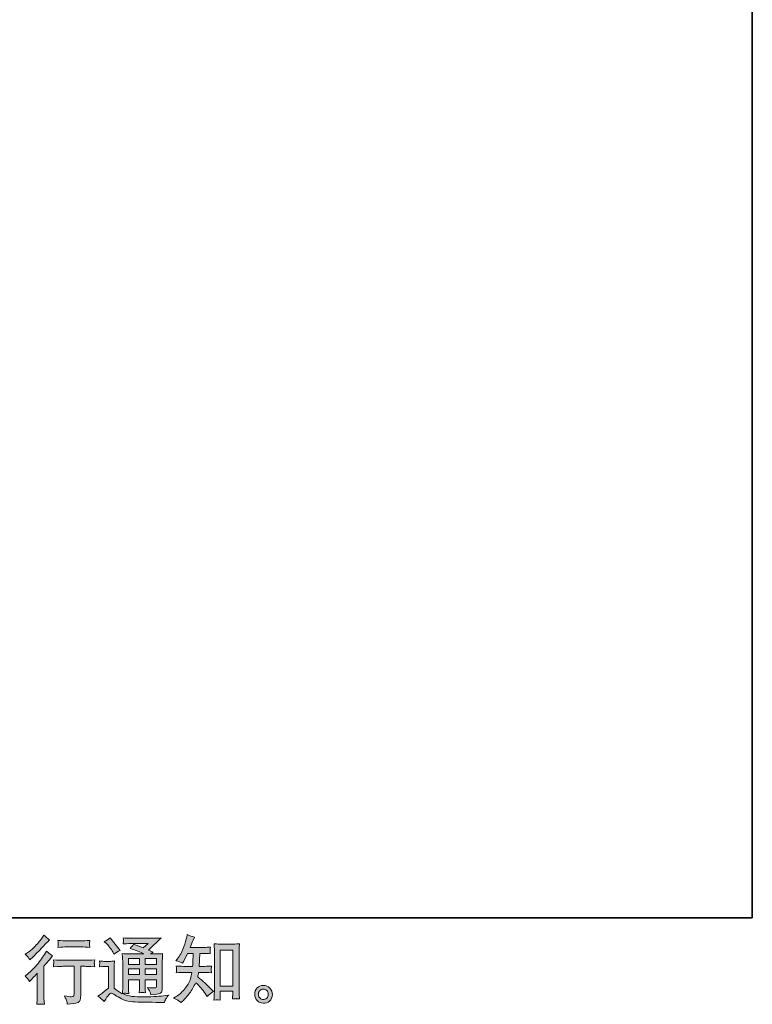
# Model space of a CAD drawing. Units: inches. Extents: x 6.9 to 89.9, y 222 to 281.2.
# Drawn here: x 69 to 89.9, y 222 to 250 of the extents above; entities that cross this region are included whole.
import ezdxf

# ---------------------------------------------------------------- set-up
doc = ezdxf.new("R2010")
doc.units = ezdxf.units.IN
doc.header["$MEASUREMENT"] = 0
doc.layers.add('图层 1', color=7, linetype='Continuous')

msp = doc.modelspace()

# ---------------------------------------------------------------- hatches: boundary and pattern name
at = {"layer": '图层 1'}
h = msp.add_hatch(color=256, dxfattribs=at)
h.dxf.hatch_style = 2
edge = h.paths.add_edge_path()
edge.add_spline(control_points=[(69.325, 222.649), (69.325, 222.649), (69.352, 222.678), (69.352, 222.678), (69.352, 222.678), (69.455, 222.786), (69.455, 222.786), (69.474, 222.806), (69.504, 222.839), (69.544, 222.883), (69.544, 222.883), (69.544, 222.3), (69.544, 222.3), (69.544, 222.265), (69.543, 222.225), (69.54, 222.18), (69.537, 222.134), (69.534, 222.074), (69.529, 221.998), (69.587, 222.006), (69.66, 222.006), (69.745, 221.998), (69.745, 221.998), (69.733, 222.165), (69.733, 222.165), (69.73, 222.198), (69.729, 222.243), (69.729, 222.3), (69.729, 222.3), (69.729, 223.087), (69.729, 223.087), (69.729, 223.087), (69.793, 223.162), (69.793, 223.162), (69.793, 223.162), (69.877, 223.259), (69.877, 223.259), (69.877, 223.259), (69.977, 223.375), (69.977, 223.375), (69.908, 223.428), (69.851, 223.475), (69.807, 223.515), (69.807, 223.515), (69.776, 223.461), (69.776, 223.461), (69.711, 223.353), (69.629, 223.239), (69.527, 223.12), (69.427, 223.002), (69.327, 222.905), (69.228, 222.829), (69.228, 222.829), (69.193, 222.802), (69.193, 222.802), (69.245, 222.763), (69.289, 222.713), (69.325, 222.649)], knot_values=[0, 0, 0, 0, 0.352778, 0.352778, 0.352778, 0.705556, 0.705556, 0.705556, 1.058333, 1.058333, 1.058333, 1.411111, 1.411111, 1.411111, 1.763889, 1.763889, 1.763889, 2.116667, 2.116667, 2.116667, 2.469444, 2.469444, 2.469444, 2.822222, 2.822222, 2.822222, 3.175, 3.175, 3.175, 3.527778, 3.527778, 3.527778, 3.880556, 3.880556, 3.880556, 4.233333, 4.233333, 4.233333, 4.586111, 4.586111, 4.586111, 4.938889, 4.938889, 4.938889, 5.291667, 5.291667, 5.291667, 5.644444, 5.644444, 5.644444, 5.997222, 5.997222, 5.997222, 6.35, 6.35, 6.35, 6.702778, 6.702778, 6.702778, 6.702778], degree=3, periodic=0)
edge.add_line((69.325, 222.649), (69.325, 222.649))
edge = h.paths.add_edge_path()
edge.add_spline(control_points=[(69.285, 223.337), (69.298, 223.321), (69.314, 223.297), (69.332, 223.267), (69.332, 223.267), (69.356, 223.29), (69.356, 223.29), (69.457, 223.382), (69.556, 223.48), (69.652, 223.583), (69.749, 223.685), (69.808, 223.748), (69.832, 223.772), (69.832, 223.772), (69.894, 223.831), (69.894, 223.831), (69.835, 223.876), (69.78, 223.922), (69.729, 223.972), (69.729, 223.972), (69.691, 223.912), (69.691, 223.912), (69.64, 223.831), (69.571, 223.745), (69.483, 223.654), (69.394, 223.563), (69.315, 223.496), (69.245, 223.453), (69.245, 223.453), (69.197, 223.424), (69.197, 223.424), (69.243, 223.383), (69.272, 223.354), (69.285, 223.337)], knot_values=[0, 0, 0, 0, 0.352778, 0.352778, 0.352778, 0.705556, 0.705556, 0.705556, 1.058333, 1.058333, 1.058333, 1.411111, 1.411111, 1.411111, 1.763889, 1.763889, 1.763889, 2.116667, 2.116667, 2.116667, 2.469444, 2.469444, 2.469444, 2.822222, 2.822222, 2.822222, 3.175, 3.175, 3.175, 3.527778, 3.527778, 3.527778, 3.880556, 3.880556, 3.880556, 3.880556], degree=3, periodic=0)
edge.add_line((69.285, 223.337), (69.285, 223.337))
edge = h.paths.add_edge_path()
edge.add_spline(control_points=[(70.003, 223.266), (70.003, 223.266), (70.011, 223.198), (70.011, 223.198), (70.011, 223.194), (70.01, 223.184), (70.01, 223.167), (70.009, 223.151), (70.008, 223.136), (70.008, 223.122), (70.007, 223.109), (70.006, 223.089), (70.003, 223.064), (70.172, 223.075), (70.26, 223.08), (70.267, 223.08), (70.267, 223.08), (70.594, 223.08), (70.594, 223.08), (70.594, 223.08), (70.594, 222.353), (70.594, 222.353), (70.594, 222.298), (70.589, 222.261), (70.58, 222.243), (70.571, 222.224), (70.548, 222.214), (70.511, 222.214), (70.474, 222.213), (70.409, 222.221), (70.315, 222.237), (70.355, 222.161), (70.378, 222.11), (70.383, 222.083), (70.389, 222.057), (70.393, 222.029), (70.396, 222.001), (70.549, 222.018), (70.645, 222.032), (70.683, 222.042), (70.721, 222.052), (70.747, 222.072), (70.759, 222.1), (70.772, 222.128), (70.779, 222.179), (70.779, 222.252), (70.779, 222.252), (70.779, 223.08), (70.779, 223.08), (70.779, 223.08), (70.894, 223.08), (70.894, 223.08), (70.918, 223.08), (71.012, 223.075), (71.178, 223.064), (71.172, 223.122), (71.169, 223.156), (71.168, 223.165), (71.167, 223.173), (71.168, 223.186), (71.169, 223.201), (71.171, 223.216), (71.173, 223.238), (71.178, 223.266), (71.062, 223.256), (70.967, 223.251), (70.892, 223.251), (70.892, 223.251), (70.267, 223.251), (70.267, 223.251), (70.209, 223.251), (70.121, 223.256), (70.003, 223.266)], knot_values=[0, 0, 0, 0, 0.352778, 0.352778, 0.352778, 0.705556, 0.705556, 0.705556, 1.058333, 1.058333, 1.058333, 1.411111, 1.411111, 1.411111, 1.763889, 1.763889, 1.763889, 2.116667, 2.116667, 2.116667, 2.469444, 2.469444, 2.469444, 2.822222, 2.822222, 2.822222, 3.175, 3.175, 3.175, 3.527778, 3.527778, 3.527778, 3.880556, 3.880556, 3.880556, 4.233333, 4.233333, 4.233333, 4.586111, 4.586111, 4.586111, 4.938889, 4.938889, 4.938889, 5.291667, 5.291667, 5.291667, 5.644444, 5.644444, 5.644444, 5.997222, 5.997222, 5.997222, 6.35, 6.35, 6.35, 6.702778, 6.702778, 6.702778, 7.055556, 7.055556, 7.055556, 7.408333, 7.408333, 7.408333, 7.761111, 7.761111, 7.761111, 8.113889, 8.113889, 8.113889, 8.466667, 8.466667, 8.466667, 8.466667], degree=3, periodic=0)
edge.add_line((70.003, 223.266), (70.003, 223.266))
edge = h.paths.add_edge_path()
edge.add_spline(control_points=[(70.795, 223.805), (70.795, 223.805), (70.384, 223.805), (70.384, 223.805), (70.32, 223.805), (70.236, 223.81), (70.132, 223.82), (70.132, 223.82), (70.14, 223.754), (70.14, 223.754), (70.143, 223.733), (70.143, 223.712), (70.14, 223.69), (70.137, 223.669), (70.134, 223.645), (70.132, 223.618), (70.229, 223.629), (70.314, 223.634), (70.384, 223.634), (70.384, 223.634), (70.795, 223.634), (70.795, 223.634), (70.86, 223.634), (70.943, 223.629), (71.043, 223.618), (71.043, 223.618), (71.033, 223.681), (71.033, 223.681), (71.03, 223.689), (71.029, 223.701), (71.031, 223.72), (71.031, 223.743), (71.035, 223.776), (71.043, 223.82), (70.934, 223.81), (70.852, 223.805), (70.795, 223.805)], knot_values=[0, 0, 0, 0, 0.352778, 0.352778, 0.352778, 0.705556, 0.705556, 0.705556, 1.058333, 1.058333, 1.058333, 1.411111, 1.411111, 1.411111, 1.763889, 1.763889, 1.763889, 2.116667, 2.116667, 2.116667, 2.469444, 2.469444, 2.469444, 2.822222, 2.822222, 2.822222, 3.175, 3.175, 3.175, 3.527778, 3.527778, 3.527778, 3.880556, 3.880556, 3.880556, 4.233333, 4.233333, 4.233333, 4.233333], degree=3, periodic=0)
edge.add_line((70.795, 223.805), (70.795, 223.805))
h = msp.add_hatch(color=256, dxfattribs=at)
h.dxf.hatch_style = 2
h.paths.add_polyline_path([(72.14, 223.304), (72.457, 223.304), (72.457, 223.134), (72.14, 223.134)])
h.paths.add_polyline_path([(72.14, 223.004), (72.457, 223.004), (72.457, 222.844), (72.14, 222.844)])
h.paths.add_polyline_path([(72.62, 223.004), (72.942, 223.004), (72.942, 222.844), (72.62, 222.844)])
h.paths.add_polyline_path([(72.62, 223.304), (72.942, 223.304), (72.942, 223.134), (72.62, 223.134)])
edge = h.paths.add_edge_path()
edge.add_spline(control_points=[(71.517, 223.726), (71.532, 223.711), (71.561, 223.679), (71.603, 223.629), (71.646, 223.579), (71.678, 223.533), (71.698, 223.49), (71.698, 223.49), (71.727, 223.43), (71.727, 223.43), (71.783, 223.47), (71.842, 223.505), (71.905, 223.534), (71.905, 223.534), (71.624, 223.889), (71.624, 223.889), (71.569, 223.848), (71.512, 223.812), (71.452, 223.782), (71.452, 223.782), (71.517, 223.726), (71.517, 223.726)], knot_values=[0, 0, 0, 0, 1, 1, 1, 2, 2, 2, 3, 3, 3, 4, 4, 4, 5, 5, 5, 6, 6, 6, 7, 7, 7, 7], degree=3, periodic=0)
edge = h.paths.add_edge_path()
edge.add_spline(control_points=[(71.452, 222.078), (71.509, 222.173), (71.553, 222.237), (71.585, 222.27), (71.612, 222.299), (71.636, 222.314), (71.656, 222.313), (71.676, 222.312), (71.711, 222.294), (71.76, 222.26), (71.809, 222.225), (71.871, 222.19), (71.944, 222.152), (72.017, 222.114), (72.099, 222.089), (72.192, 222.078), (72.284, 222.067), (72.383, 222.061), (72.487, 222.059), (72.487, 222.059), (72.7, 222.057), (72.7, 222.057), (72.868, 222.054), (72.993, 222.052), (73.077, 222.051), (73.077, 222.051), (73.163, 222.049), (73.163, 222.049), (73.188, 222.112), (73.207, 222.155), (73.221, 222.176), (73.235, 222.198), (73.257, 222.226), (73.287, 222.262), (73.287, 222.262), (73.194, 222.247), (73.194, 222.247), (73.048, 222.224), (72.852, 222.212), (72.605, 222.212), (72.448, 222.211), (72.325, 222.215), (72.238, 222.225), (72.15, 222.234), (72.062, 222.261), (71.971, 222.305), (72.019, 222.311), (72.048, 222.314), (72.057, 222.313), (72.067, 222.312), (72.098, 222.309), (72.15, 222.305), (72.15, 222.305), (72.142, 222.413), (72.142, 222.413), (72.141, 222.428), (72.14, 222.467), (72.14, 222.531), (72.14, 222.531), (72.14, 222.698), (72.14, 222.698), (72.14, 222.698), (72.457, 222.698), (72.457, 222.698), (72.457, 222.698), (72.457, 222.52), (72.457, 222.52), (72.457, 222.483), (72.456, 222.453), (72.455, 222.429), (72.454, 222.405), (72.451, 222.371), (72.447, 222.328), (72.507, 222.336), (72.568, 222.336), (72.628, 222.328), (72.628, 222.328), (72.62, 222.415), (72.62, 222.415), (72.619, 222.424), (72.618, 222.444), (72.617, 222.472), (72.616, 222.5), (72.617, 222.516), (72.618, 222.52), (72.618, 222.52), (72.62, 222.698), (72.62, 222.698), (72.62, 222.698), (72.942, 222.698), (72.942, 222.698), (72.942, 222.698), (72.942, 222.535), (72.942, 222.535), (72.942, 222.507), (72.939, 222.489), (72.932, 222.48), (72.925, 222.471), (72.91, 222.466), (72.886, 222.464), (72.86, 222.462), (72.791, 222.467), (72.68, 222.479), (72.68, 222.479), (72.742, 222.384), (72.742, 222.384), (72.753, 222.367), (72.764, 222.327), (72.777, 222.264), (72.966, 222.278), (73.068, 222.305), (73.082, 222.345), (73.096, 222.385), (73.103, 222.416), (73.105, 222.44), (73.105, 222.44), (73.105, 223.195), (73.105, 223.195), (73.105, 223.233), (73.105, 223.271), (73.107, 223.311), (73.108, 223.35), (73.111, 223.395), (73.115, 223.444), (73.056, 223.437), (72.998, 223.434), (72.942, 223.434), (72.942, 223.434), (72.764, 223.434), (72.764, 223.434), (72.764, 223.434), (72.841, 223.486), (72.841, 223.486), (72.841, 223.486), (72.711, 223.541), (72.711, 223.541), (72.711, 223.541), (73.076, 223.888), (73.076, 223.888), (72.993, 223.881), (72.91, 223.878), (72.824, 223.878), (72.824, 223.878), (72.221, 223.878), (72.221, 223.878), (72.137, 223.878), (72.06, 223.881), (71.99, 223.888), (71.995, 223.841), (71.998, 223.814), (71.997, 223.806), (71.996, 223.798), (71.995, 223.787), (71.995, 223.774), (71.994, 223.761), (71.993, 223.743), (71.99, 223.719), (72.13, 223.727), (72.203, 223.732), (72.208, 223.732), (72.208, 223.732), (72.703, 223.732), (72.703, 223.732), (72.703, 223.732), (72.56, 223.603), (72.56, 223.603), (72.56, 223.603), (72.282, 223.709), (72.282, 223.709), (72.255, 223.665), (72.223, 223.623), (72.186, 223.584), (72.353, 223.535), (72.485, 223.485), (72.581, 223.434), (72.581, 223.434), (72.165, 223.434), (72.165, 223.434), (72.1, 223.434), (72.034, 223.437), (71.965, 223.444), (71.965, 223.444), (71.971, 223.333), (71.971, 223.333), (71.975, 223.251), (71.978, 223.208), (71.978, 223.205), (71.978, 223.205), (71.978, 222.511), (71.978, 222.511), (71.978, 222.462), (71.977, 222.426), (71.975, 222.401), (71.974, 222.376), (71.971, 222.342), (71.966, 222.298), (71.889, 222.339), (71.811, 222.393), (71.735, 222.461), (71.735, 222.461), (71.735, 223.087), (71.735, 223.087), (71.735, 223.109), (71.735, 223.13), (71.736, 223.149), (71.736, 223.169), (71.74, 223.197), (71.745, 223.233), (71.705, 223.226), (71.67, 223.222), (71.639, 223.222), (71.639, 223.222), (71.436, 223.222), (71.436, 223.222), (71.397, 223.222), (71.357, 223.225), (71.314, 223.232), (71.314, 223.232), (71.322, 223.173), (71.322, 223.173), (71.322, 223.17), (71.322, 223.161), (71.321, 223.148), (71.32, 223.134), (71.32, 223.122), (71.319, 223.112), (71.318, 223.102), (71.317, 223.087), (71.314, 223.065), (71.314, 223.065), (71.384, 223.071), (71.384, 223.071), (71.417, 223.074), (71.436, 223.076), (71.44, 223.076), (71.44, 223.076), (71.572, 223.076), (71.572, 223.076), (71.572, 223.076), (71.572, 222.462), (71.572, 222.462), (71.481, 222.385), (71.404, 222.324), (71.341, 222.278), (71.341, 222.278), (71.271, 222.227), (71.271, 222.227), (71.339, 222.18), (71.4, 222.13), (71.452, 222.078)], knot_values=[0, 0, 0, 0, 0.352778, 0.352778, 0.352778, 0.705556, 0.705556, 0.705556, 1.058333, 1.058333, 1.058333, 1.411111, 1.411111, 1.411111, 1.763889, 1.763889, 1.763889, 2.116667, 2.116667, 2.116667, 2.469444, 2.469444, 2.469444, 2.822222, 2.822222, 2.822222, 3.175, 3.175, 3.175, 3.527778, 3.527778, 3.527778, 3.880556, 3.880556, 3.880556, 4.233333, 4.233333, 4.233333, 4.586111, 4.586111, 4.586111, 4.938889, 4.938889, 4.938889, 5.291667, 5.291667, 5.291667, 5.644444, 5.644444, 5.644444, 5.997222, 5.997222, 5.997222, 6.35, 6.35, 6.35, 6.702778, 6.702778, 6.702778, 7.055556, 7.055556, 7.055556, 7.408333, 7.408333, 7.408333, 7.761111, 7.761111, 7.761111, 8.113889, 8.113889, 8.113889, 8.466667, 8.466667, 8.466667, 8.819444, 8.819444, 8.819444, 9.172222, 9.172222, 9.172222, 9.525, 9.525, 9.525, 9.877778, 9.877778, 9.877778, 10.230556, 10.230556, 10.230556, 10.583333, 10.583333, 10.583333, 10.936111, 10.936111, 10.936111, 11.288889, 11.288889, 11.288889, 11.641667, 11.641667, 11.641667, 11.994444, 11.994444, 11.994444, 12.347222, 12.347222, 12.347222, 12.7, 12.7, 12.7, 13.052778, 13.052778, 13.052778, 13.405556, 13.405556, 13.405556, 13.758333, 13.758333, 13.758333, 14.111111, 14.111111, 14.111111, 14.463889, 14.463889, 14.463889, 14.816667, 14.816667, 14.816667, 15.169444, 15.169444, 15.169444, 15.522222, 15.522222, 15.522222, 15.875, 15.875, 15.875, 16.227778, 16.227778, 16.227778, 16.580556, 16.580556, 16.580556, 16.933333, 16.933333, 16.933333, 17.286111, 17.286111, 17.286111, 17.638889, 17.638889, 17.638889, 17.991667, 17.991667, 17.991667, 18.344444, 18.344444, 18.344444, 18.697222, 18.697222, 18.697222, 19.05, 19.05, 19.05, 19.402778, 19.402778, 19.402778, 19.755556, 19.755556, 19.755556, 20.108333, 20.108333, 20.108333, 20.461111, 20.461111, 20.461111, 20.813889, 20.813889, 20.813889, 21.166667, 21.166667, 21.166667, 21.519444, 21.519444, 21.519444, 21.872222, 21.872222, 21.872222, 22.225, 22.225, 22.225, 22.577778, 22.577778, 22.577778, 22.930556, 22.930556, 22.930556, 23.283333, 23.283333, 23.283333, 23.636111, 23.636111, 23.636111, 23.988889, 23.988889, 23.988889, 24.341667, 24.341667, 24.341667, 24.694444, 24.694444, 24.694444, 25.047222, 25.047222, 25.047222, 25.4, 25.4, 25.4, 25.752778, 25.752778, 25.752778, 26.105556, 26.105556, 26.105556, 26.458333, 26.458333, 26.458333, 26.811111, 26.811111, 26.811111, 27.163889, 27.163889, 27.163889, 27.516667, 27.516667, 27.516667, 27.869444, 27.869444, 27.869444, 28.222222, 28.222222, 28.222222, 28.575, 28.575, 28.575, 28.927778, 28.927778, 28.927778, 29.280556, 29.280556, 29.280556, 29.280556], degree=3, periodic=0)
edge.add_line((71.452, 222.078), (71.452, 222.078))
h = msp.add_hatch(color=256, dxfattribs=at)
h.dxf.hatch_style = 2
h.paths.add_polyline_path([(74.752, 223.542), (75.11, 223.542), (75.11, 222.514), (74.752, 222.514)])
edge = h.paths.add_edge_path()
edge.add_spline(control_points=[(73.641, 222.046), (73.641, 222.046), (73.68, 222.083), (73.68, 222.083), (73.745, 222.145), (73.811, 222.222), (73.879, 222.312), (73.946, 222.402), (74.006, 222.502), (74.058, 222.613), (74.159, 222.524), (74.249, 222.421), (74.329, 222.303), (74.329, 222.303), (74.381, 222.224), (74.381, 222.224), (74.433, 222.276), (74.493, 222.323), (74.561, 222.362), (74.561, 222.362), (74.445, 222.476), (74.445, 222.476), (74.445, 222.476), (74.313, 222.606), (74.313, 222.606), (74.253, 222.662), (74.187, 222.719), (74.114, 222.778), (74.122, 222.817), (74.13, 222.86), (74.137, 222.908), (74.137, 222.908), (74.313, 222.908), (74.313, 222.908), (74.332, 222.908), (74.397, 222.905), (74.509, 222.898), (74.502, 222.947), (74.499, 222.977), (74.499, 222.988), (74.5, 223), (74.501, 223.012), (74.501, 223.026), (74.502, 223.04), (74.505, 223.061), (74.509, 223.089), (74.439, 223.083), (74.372, 223.079), (74.308, 223.079), (74.308, 223.079), (74.153, 223.079), (74.153, 223.079), (74.153, 223.079), (74.17, 223.448), (74.17, 223.448), (74.17, 223.448), (74.294, 223.448), (74.294, 223.448), (74.349, 223.448), (74.408, 223.445), (74.472, 223.438), (74.472, 223.438), (74.468, 223.496), (74.468, 223.496), (74.465, 223.515), (74.463, 223.528), (74.464, 223.534), (74.465, 223.54), (74.466, 223.55), (74.466, 223.565), (74.467, 223.58), (74.47, 223.601), (74.474, 223.63), (74.409, 223.623), (74.349, 223.619), (74.294, 223.619), (74.294, 223.619), (73.897, 223.619), (73.897, 223.619), (73.921, 223.677), (73.95, 223.745), (73.986, 223.824), (73.986, 223.824), (74.027, 223.915), (74.027, 223.915), (73.957, 223.926), (73.887, 223.949), (73.817, 223.983), (73.817, 223.983), (73.802, 223.907), (73.802, 223.907), (73.79, 223.846), (73.759, 223.749), (73.711, 223.616), (73.663, 223.484), (73.602, 223.373), (73.529, 223.285), (73.529, 223.285), (73.49, 223.238), (73.49, 223.238), (73.563, 223.221), (73.628, 223.198), (73.684, 223.169), (73.684, 223.169), (73.707, 223.217), (73.707, 223.217), (73.707, 223.217), (73.781, 223.357), (73.781, 223.357), (73.781, 223.357), (73.827, 223.448), (73.827, 223.448), (73.827, 223.448), (73.984, 223.448), (73.984, 223.448), (73.984, 223.448), (73.976, 223.189), (73.976, 223.189), (73.974, 223.18), (73.972, 223.144), (73.967, 223.079), (73.967, 223.079), (73.705, 223.079), (73.705, 223.079), (73.64, 223.079), (73.573, 223.083), (73.502, 223.089), (73.506, 223.036), (73.509, 223.005), (73.509, 222.995), (73.51, 222.985), (73.51, 222.972), (73.509, 222.957), (73.507, 222.942), (73.505, 222.922), (73.502, 222.898), (73.614, 222.905), (73.681, 222.908), (73.705, 222.908), (73.705, 222.908), (73.949, 222.908), (73.949, 222.908), (73.935, 222.834), (73.917, 222.76), (73.895, 222.687), (73.873, 222.614), (73.821, 222.529), (73.738, 222.43), (73.655, 222.331), (73.571, 222.257), (73.484, 222.207), (73.484, 222.207), (73.426, 222.174), (73.426, 222.174), (73.515, 222.136), (73.587, 222.093), (73.641, 222.046)], knot_values=[0, 0, 0, 0, 0.352778, 0.352778, 0.352778, 0.705556, 0.705556, 0.705556, 1.058333, 1.058333, 1.058333, 1.411111, 1.411111, 1.411111, 1.763889, 1.763889, 1.763889, 2.116667, 2.116667, 2.116667, 2.469444, 2.469444, 2.469444, 2.822222, 2.822222, 2.822222, 3.175, 3.175, 3.175, 3.527778, 3.527778, 3.527778, 3.880556, 3.880556, 3.880556, 4.233333, 4.233333, 4.233333, 4.586111, 4.586111, 4.586111, 4.938889, 4.938889, 4.938889, 5.291667, 5.291667, 5.291667, 5.644444, 5.644444, 5.644444, 5.997222, 5.997222, 5.997222, 6.35, 6.35, 6.35, 6.702778, 6.702778, 6.702778, 7.055556, 7.055556, 7.055556, 7.408333, 7.408333, 7.408333, 7.761111, 7.761111, 7.761111, 8.113889, 8.113889, 8.113889, 8.466667, 8.466667, 8.466667, 8.819444, 8.819444, 8.819444, 9.172222, 9.172222, 9.172222, 9.525, 9.525, 9.525, 9.877778, 9.877778, 9.877778, 10.230556, 10.230556, 10.230556, 10.583333, 10.583333, 10.583333, 10.936111, 10.936111, 10.936111, 11.288889, 11.288889, 11.288889, 11.641667, 11.641667, 11.641667, 11.994444, 11.994444, 11.994444, 12.347222, 12.347222, 12.347222, 12.7, 12.7, 12.7, 13.052778, 13.052778, 13.052778, 13.405556, 13.405556, 13.405556, 13.758333, 13.758333, 13.758333, 14.111111, 14.111111, 14.111111, 14.463889, 14.463889, 14.463889, 14.816667, 14.816667, 14.816667, 15.169444, 15.169444, 15.169444, 15.522222, 15.522222, 15.522222, 15.875, 15.875, 15.875, 16.227778, 16.227778, 16.227778, 16.580556, 16.580556, 16.580556, 16.933333, 16.933333, 16.933333, 17.286111, 17.286111, 17.286111, 17.638889, 17.638889, 17.638889, 17.991667, 17.991667, 17.991667, 18.344444, 18.344444, 18.344444, 18.344444], degree=3, periodic=0)
edge.add_line((73.641, 222.046), (73.641, 222.046))
edge = h.paths.add_edge_path()
edge.add_spline(control_points=[(74.669, 222.128), (74.678, 222.129), (74.708, 222.125), (74.758, 222.12), (74.758, 222.12), (74.756, 222.188), (74.756, 222.188), (74.756, 222.188), (74.752, 222.254), (74.752, 222.254), (74.752, 222.254), (74.752, 222.368), (74.752, 222.368), (74.752, 222.368), (75.11, 222.368), (75.11, 222.368), (75.11, 222.368), (75.11, 222.244), (75.11, 222.244), (75.11, 222.237), (75.109, 222.225), (75.108, 222.208), (75.106, 222.191), (75.106, 222.172), (75.106, 222.151), (75.161, 222.155), (75.195, 222.158), (75.208, 222.159), (75.22, 222.159), (75.253, 222.156), (75.307, 222.151), (75.307, 222.151), (75.299, 222.289), (75.299, 222.289), (75.296, 222.331), (75.294, 222.376), (75.294, 222.427), (75.294, 222.427), (75.294, 223.497), (75.294, 223.497), (75.294, 223.54), (75.294, 223.575), (75.295, 223.603), (75.296, 223.631), (75.299, 223.671), (75.305, 223.723), (75.194, 223.716), (75.13, 223.713), (75.113, 223.713), (75.113, 223.713), (74.764, 223.713), (74.764, 223.713), (74.74, 223.713), (74.678, 223.716), (74.579, 223.723), (74.579, 223.723), (74.587, 223.612), (74.587, 223.612), (74.588, 223.594), (74.589, 223.557), (74.589, 223.497), (74.589, 223.497), (74.589, 222.401), (74.589, 222.401), (74.589, 222.362), (74.588, 222.322), (74.585, 222.278), (74.582, 222.235), (74.579, 222.182), (74.576, 222.12), (74.628, 222.124), (74.659, 222.127), (74.669, 222.128)], knot_values=[0, 0, 0, 0, 0.352778, 0.352778, 0.352778, 0.705556, 0.705556, 0.705556, 1.058333, 1.058333, 1.058333, 1.411111, 1.411111, 1.411111, 1.763889, 1.763889, 1.763889, 2.116667, 2.116667, 2.116667, 2.469444, 2.469444, 2.469444, 2.822222, 2.822222, 2.822222, 3.175, 3.175, 3.175, 3.527778, 3.527778, 3.527778, 3.880556, 3.880556, 3.880556, 4.233333, 4.233333, 4.233333, 4.586111, 4.586111, 4.586111, 4.938889, 4.938889, 4.938889, 5.291667, 5.291667, 5.291667, 5.644444, 5.644444, 5.644444, 5.997222, 5.997222, 5.997222, 6.35, 6.35, 6.35, 6.702778, 6.702778, 6.702778, 7.055556, 7.055556, 7.055556, 7.408333, 7.408333, 7.408333, 7.761111, 7.761111, 7.761111, 8.113889, 8.113889, 8.113889, 8.466667, 8.466667, 8.466667, 8.466667], degree=3, periodic=0)
edge.add_line((74.669, 222.128), (74.669, 222.128))
h = msp.add_hatch(color=256, dxfattribs=at)
h.dxf.hatch_style = 2
edge = h.paths.add_edge_path()
edge.add_spline(control_points=[(75.891, 222.17), (75.863, 222.193), (75.848, 222.227), (75.845, 222.274), (75.841, 222.323), (75.852, 222.36), (75.879, 222.387), (75.906, 222.414), (75.938, 222.428), (75.976, 222.429), (76.014, 222.431), (76.048, 222.42), (76.079, 222.396), (76.109, 222.371), (76.124, 222.334), (76.125, 222.285), (76.125, 222.235), (76.11, 222.198), (76.079, 222.172), (76.048, 222.147), (76.015, 222.134), (75.979, 222.136), (75.949, 222.136), (75.919, 222.148), (75.891, 222.17)], knot_values=[0, 0, 0, 0, 0.352778, 0.352778, 0.352778, 0.705556, 0.705556, 0.705556, 1.058333, 1.058333, 1.058333, 1.411111, 1.411111, 1.411111, 1.763889, 1.763889, 1.763889, 2.116667, 2.116667, 2.116667, 2.469444, 2.469444, 2.469444, 2.822222, 2.822222, 2.822222, 2.822222], degree=3, periodic=0)
edge.add_line((75.891, 222.17), (75.891, 222.17))
edge = h.paths.add_edge_path()
edge.add_spline(control_points=[(76.168, 222.46), (76.119, 222.513), (76.059, 222.539), (75.986, 222.538), (75.914, 222.537), (75.854, 222.513), (75.806, 222.464), (75.759, 222.416), (75.736, 222.355), (75.737, 222.28), (75.739, 222.206), (75.762, 222.147), (75.806, 222.102), (75.851, 222.057), (75.91, 222.033), (75.981, 222.03), (76.049, 222.028), (76.108, 222.048), (76.159, 222.09), (76.21, 222.133), (76.237, 222.195), (76.24, 222.276), (76.241, 222.347), (76.217, 222.408), (76.168, 222.46)], knot_values=[0, 0, 0, 0, 0.352778, 0.352778, 0.352778, 0.705556, 0.705556, 0.705556, 1.058333, 1.058333, 1.058333, 1.411111, 1.411111, 1.411111, 1.763889, 1.763889, 1.763889, 2.116667, 2.116667, 2.116667, 2.469444, 2.469444, 2.469444, 2.822222, 2.822222, 2.822222, 2.822222], degree=3, periodic=0)
edge.add_line((76.168, 222.46), (76.168, 222.46))

# ---------------------------------------------------------------- linework, layer by layer
at = {"layer": '图层 1', "lineweight": 35}
msp.add_lwpolyline([(89.916, 224.459), (7.086, 224.459), (7.086, 278.111), (89.916, 278.111), (89.916, 224.459)], dxfattribs=at)
at = {"layer": '图层 1', "lineweight": 0}
for points in [[(74.752, 223.542), (75.11, 223.542), (75.11, 222.514), (74.752, 222.514), (74.752, 223.542)], [(72.14, 223.304), (72.457, 223.304), (72.457, 223.134), (72.14, 223.134), (72.14, 223.304)], [(72.62, 223.304), (72.942, 223.304), (72.942, 223.134), (72.62, 223.134), (72.62, 223.304)], [(72.14, 223.004), (72.457, 223.004), (72.457, 222.844), (72.14, 222.844), (72.14, 223.004)], [(72.62, 223.004), (72.942, 223.004), (72.942, 222.844), (72.62, 222.844), (72.62, 223.004)]]:
    msp.add_lwpolyline(points, dxfattribs=at)
for points, knots in [([(69.285, 223.337), (69.298, 223.321), (69.314, 223.297), (69.332, 223.267), (69.332, 223.267), (69.356, 223.29), (69.356, 223.29), (69.457, 223.382), (69.556, 223.48), (69.652, 223.583), (69.749, 223.685), (69.808, 223.748), (69.832, 223.772), (69.832, 223.772), (69.894, 223.831), (69.894, 223.831), (69.835, 223.876), (69.78, 223.922), (69.729, 223.972), (69.729, 223.972), (69.691, 223.912), (69.691, 223.912), (69.64, 223.831), (69.571, 223.745), (69.483, 223.654), (69.394, 223.563), (69.315, 223.496), (69.245, 223.453), (69.245, 223.453), (69.197, 223.424), (69.197, 223.424), (69.243, 223.383), (69.272, 223.354), (69.285, 223.337)], [0, 0, 0, 0, 1, 1, 1, 2, 2, 2, 3, 3, 3, 4, 4, 4, 5, 5, 5, 6, 6, 6, 7, 7, 7, 8, 8, 8, 9, 9, 9, 10, 10, 10, 11, 11, 11, 11]), ([(70.795, 223.805), (70.795, 223.805), (70.384, 223.805), (70.384, 223.805), (70.32, 223.805), (70.236, 223.81), (70.132, 223.82), (70.132, 223.82), (70.14, 223.754), (70.14, 223.754), (70.143, 223.733), (70.143, 223.712), (70.14, 223.69), (70.137, 223.669), (70.134, 223.645), (70.132, 223.618), (70.229, 223.629), (70.314, 223.634), (70.384, 223.634), (70.384, 223.634), (70.795, 223.634), (70.795, 223.634), (70.86, 223.634), (70.943, 223.629), (71.043, 223.618), (71.043, 223.618), (71.033, 223.681), (71.033, 223.681), (71.03, 223.689), (71.029, 223.701), (71.031, 223.72), (71.031, 223.743), (71.035, 223.776), (71.043, 223.82), (70.934, 223.81), (70.852, 223.805), (70.795, 223.805)], [0, 0, 0, 0, 1, 1, 1, 2, 2, 2, 3, 3, 3, 4, 4, 4, 5, 5, 5, 6, 6, 6, 7, 7, 7, 8, 8, 8, 9, 9, 9, 10, 10, 10, 11, 11, 11, 12, 12, 12, 12]), ([(71.452, 222.078), (71.509, 222.173), (71.553, 222.237), (71.585, 222.27), (71.612, 222.299), (71.636, 222.314), (71.656, 222.313), (71.676, 222.312), (71.711, 222.294), (71.76, 222.26), (71.809, 222.225), (71.871, 222.19), (71.944, 222.152), (72.017, 222.114), (72.099, 222.089), (72.192, 222.078), (72.284, 222.067), (72.383, 222.061), (72.487, 222.059), (72.487, 222.059), (72.7, 222.057), (72.7, 222.057), (72.868, 222.054), (72.993, 222.052), (73.077, 222.051), (73.077, 222.051), (73.163, 222.049), (73.163, 222.049), (73.188, 222.112), (73.207, 222.155), (73.221, 222.176), (73.235, 222.198), (73.257, 222.226), (73.287, 222.262), (73.287, 222.262), (73.194, 222.247), (73.194, 222.247), (73.048, 222.224), (72.852, 222.212), (72.605, 222.212), (72.448, 222.211), (72.325, 222.215), (72.238, 222.225), (72.15, 222.234), (72.062, 222.261), (71.971, 222.305), (72.019, 222.311), (72.048, 222.314), (72.057, 222.313), (72.067, 222.312), (72.098, 222.309), (72.15, 222.305), (72.15, 222.305), (72.142, 222.413), (72.142, 222.413), (72.141, 222.428), (72.14, 222.467), (72.14, 222.531), (72.14, 222.531), (72.14, 222.698), (72.14, 222.698), (72.14, 222.698), (72.457, 222.698), (72.457, 222.698), (72.457, 222.698), (72.457, 222.52), (72.457, 222.52), (72.457, 222.483), (72.456, 222.453), (72.455, 222.429), (72.454, 222.405), (72.451, 222.371), (72.447, 222.328), (72.507, 222.336), (72.568, 222.336), (72.628, 222.328), (72.628, 222.328), (72.62, 222.415), (72.62, 222.415), (72.619, 222.424), (72.618, 222.444), (72.617, 222.472), (72.616, 222.5), (72.617, 222.516), (72.618, 222.52), (72.618, 222.52), (72.62, 222.698), (72.62, 222.698), (72.62, 222.698), (72.942, 222.698), (72.942, 222.698), (72.942, 222.698), (72.942, 222.535), (72.942, 222.535), (72.942, 222.507), (72.939, 222.489), (72.932, 222.48), (72.925, 222.471), (72.91, 222.466), (72.886, 222.464), (72.86, 222.462), (72.791, 222.467), (72.68, 222.479), (72.68, 222.479), (72.742, 222.384), (72.742, 222.384), (72.753, 222.367), (72.764, 222.327), (72.777, 222.264), (72.966, 222.278), (73.068, 222.305), (73.082, 222.345), (73.096, 222.385), (73.103, 222.416), (73.105, 222.44), (73.105, 222.44), (73.105, 223.195), (73.105, 223.195), (73.105, 223.233), (73.105, 223.271), (73.107, 223.311), (73.108, 223.35), (73.111, 223.395), (73.115, 223.444), (73.056, 223.437), (72.998, 223.434), (72.942, 223.434), (72.942, 223.434), (72.764, 223.434), (72.764, 223.434), (72.764, 223.434), (72.841, 223.486), (72.841, 223.486), (72.841, 223.486), (72.711, 223.541), (72.711, 223.541), (72.711, 223.541), (73.076, 223.888), (73.076, 223.888), (72.993, 223.881), (72.91, 223.878), (72.824, 223.878), (72.824, 223.878), (72.221, 223.878), (72.221, 223.878), (72.137, 223.878), (72.06, 223.881), (71.99, 223.888), (71.995, 223.841), (71.998, 223.814), (71.997, 223.806), (71.996, 223.798), (71.995, 223.787), (71.995, 223.774), (71.994, 223.761), (71.993, 223.743), (71.99, 223.719), (72.13, 223.727), (72.203, 223.732), (72.208, 223.732), (72.208, 223.732), (72.703, 223.732), (72.703, 223.732), (72.703, 223.732), (72.56, 223.603), (72.56, 223.603), (72.56, 223.603), (72.282, 223.709), (72.282, 223.709), (72.255, 223.665), (72.223, 223.623), (72.186, 223.584), (72.353, 223.535), (72.485, 223.485), (72.581, 223.434), (72.581, 223.434), (72.165, 223.434), (72.165, 223.434), (72.1, 223.434), (72.034, 223.437), (71.965, 223.444), (71.965, 223.444), (71.971, 223.333), (71.971, 223.333), (71.975, 223.251), (71.978, 223.208), (71.978, 223.205), (71.978, 223.205), (71.978, 222.511), (71.978, 222.511), (71.978, 222.462), (71.977, 222.426), (71.975, 222.401), (71.974, 222.376), (71.971, 222.342), (71.966, 222.298), (71.889, 222.339), (71.811, 222.393), (71.735, 222.461), (71.735, 222.461), (71.735, 223.087), (71.735, 223.087), (71.735, 223.109), (71.735, 223.13), (71.736, 223.149), (71.736, 223.169), (71.74, 223.197), (71.745, 223.233), (71.705, 223.226), (71.67, 223.222), (71.639, 223.222), (71.639, 223.222), (71.436, 223.222), (71.436, 223.222), (71.397, 223.222), (71.357, 223.225), (71.314, 223.232), (71.314, 223.232), (71.322, 223.173), (71.322, 223.173), (71.322, 223.17), (71.322, 223.161), (71.321, 223.148), (71.32, 223.134), (71.32, 223.122), (71.319, 223.112), (71.318, 223.102), (71.317, 223.087), (71.314, 223.065), (71.314, 223.065), (71.384, 223.071), (71.384, 223.071), (71.417, 223.074), (71.436, 223.076), (71.44, 223.076), (71.44, 223.076), (71.572, 223.076), (71.572, 223.076), (71.572, 223.076), (71.572, 222.462), (71.572, 222.462), (71.481, 222.385), (71.404, 222.324), (71.341, 222.278), (71.341, 222.278), (71.271, 222.227), (71.271, 222.227), (71.339, 222.18), (71.4, 222.13), (71.452, 222.078)], [0, 0, 0, 0, 1, 1, 1, 2, 2, 2, 3, 3, 3, 4, 4, 4, 5, 5, 5, 6, 6, 6, 7, 7, 7, 8, 8, 8, 9, 9, 9, 10, 10, 10, 11, 11, 11, 12, 12, 12, 13, 13, 13, 14, 14, 14, 15, 15, 15, 16, 16, 16, 17, 17, 17, 18, 18, 18, 19, 19, 19, 20, 20, 20, 21, 21, 21, 22, 22, 22, 23, 23, 23, 24, 24, 24, 25, 25, 25, 26, 26, 26, 27, 27, 27, 28, 28, 28, 29, 29, 29, 30, 30, 30, 31, 31, 31, 32, 32, 32, 33, 33, 33, 34, 34, 34, 35, 35, 35, 36, 36, 36, 37, 37, 37, 38, 38, 38, 39, 39, 39, 40, 40, 40, 41, 41, 41, 42, 42, 42, 43, 43, 43, 44, 44, 44, 45, 45, 45, 46, 46, 46, 47, 47, 47, 48, 48, 48, 49, 49, 49, 50, 50, 50, 51, 51, 51, 52, 52, 52, 53, 53, 53, 54, 54, 54, 55, 55, 55, 56, 56, 56, 57, 57, 57, 58, 58, 58, 59, 59, 59, 60, 60, 60, 61, 61, 61, 62, 62, 62, 63, 63, 63, 64, 64, 64, 65, 65, 65, 66, 66, 66, 67, 67, 67, 68, 68, 68, 69, 69, 69, 70, 70, 70, 71, 71, 71, 72, 72, 72, 73, 73, 73, 74, 74, 74, 75, 75, 75, 76, 76, 76, 77, 77, 77, 78, 78, 78, 79, 79, 79, 80, 80, 80, 81, 81, 81, 82, 82, 82, 83, 83, 83, 83]), ([(71.517, 223.726), (71.532, 223.711), (71.561, 223.679), (71.603, 223.629), (71.646, 223.579), (71.678, 223.533), (71.698, 223.49), (71.698, 223.49), (71.727, 223.43), (71.727, 223.43), (71.783, 223.47), (71.842, 223.505), (71.905, 223.534), (71.905, 223.534), (71.624, 223.889), (71.624, 223.889), (71.569, 223.848), (71.512, 223.812), (71.452, 223.782), (71.452, 223.782), (71.517, 223.726), (71.517, 223.726)], [0, 0, 0, 0, 1, 1, 1, 2, 2, 2, 3, 3, 3, 4, 4, 4, 5, 5, 5, 6, 6, 6, 7, 7, 7, 7]), ([(73.641, 222.046), (73.641, 222.046), (73.68, 222.083), (73.68, 222.083), (73.745, 222.145), (73.811, 222.222), (73.879, 222.312), (73.946, 222.402), (74.006, 222.502), (74.058, 222.613), (74.159, 222.524), (74.249, 222.421), (74.329, 222.303), (74.329, 222.303), (74.381, 222.224), (74.381, 222.224), (74.433, 222.276), (74.493, 222.323), (74.561, 222.362), (74.561, 222.362), (74.445, 222.476), (74.445, 222.476), (74.445, 222.476), (74.313, 222.606), (74.313, 222.606), (74.253, 222.662), (74.187, 222.719), (74.114, 222.778), (74.122, 222.817), (74.13, 222.86), (74.137, 222.908), (74.137, 222.908), (74.313, 222.908), (74.313, 222.908), (74.332, 222.908), (74.397, 222.905), (74.509, 222.898), (74.502, 222.947), (74.499, 222.977), (74.499, 222.988), (74.5, 223), (74.501, 223.012), (74.501, 223.026), (74.502, 223.04), (74.505, 223.061), (74.509, 223.089), (74.439, 223.083), (74.372, 223.079), (74.308, 223.079), (74.308, 223.079), (74.153, 223.079), (74.153, 223.079), (74.153, 223.079), (74.17, 223.448), (74.17, 223.448), (74.17, 223.448), (74.294, 223.448), (74.294, 223.448), (74.349, 223.448), (74.408, 223.445), (74.472, 223.438), (74.472, 223.438), (74.468, 223.496), (74.468, 223.496), (74.465, 223.515), (74.463, 223.528), (74.464, 223.534), (74.465, 223.54), (74.466, 223.55), (74.466, 223.565), (74.467, 223.58), (74.47, 223.601), (74.474, 223.63), (74.409, 223.623), (74.349, 223.619), (74.294, 223.619), (74.294, 223.619), (73.897, 223.619), (73.897, 223.619), (73.921, 223.677), (73.95, 223.745), (73.986, 223.824), (73.986, 223.824), (74.027, 223.915), (74.027, 223.915), (73.957, 223.926), (73.887, 223.949), (73.817, 223.983), (73.817, 223.983), (73.802, 223.907), (73.802, 223.907), (73.79, 223.846), (73.759, 223.749), (73.711, 223.616), (73.663, 223.484), (73.602, 223.373), (73.529, 223.285), (73.529, 223.285), (73.49, 223.238), (73.49, 223.238), (73.563, 223.221), (73.628, 223.198), (73.684, 223.169), (73.684, 223.169), (73.707, 223.217), (73.707, 223.217), (73.707, 223.217), (73.781, 223.357), (73.781, 223.357), (73.781, 223.357), (73.827, 223.448), (73.827, 223.448), (73.827, 223.448), (73.984, 223.448), (73.984, 223.448), (73.984, 223.448), (73.976, 223.189), (73.976, 223.189), (73.974, 223.18), (73.972, 223.144), (73.967, 223.079), (73.967, 223.079), (73.705, 223.079), (73.705, 223.079), (73.64, 223.079), (73.573, 223.083), (73.502, 223.089), (73.506, 223.036), (73.509, 223.005), (73.509, 222.995), (73.51, 222.985), (73.51, 222.972), (73.509, 222.957), (73.507, 222.942), (73.505, 222.922), (73.502, 222.898), (73.614, 222.905), (73.681, 222.908), (73.705, 222.908), (73.705, 222.908), (73.949, 222.908), (73.949, 222.908), (73.935, 222.834), (73.917, 222.76), (73.895, 222.687), (73.873, 222.614), (73.821, 222.529), (73.738, 222.43), (73.655, 222.331), (73.571, 222.257), (73.484, 222.207), (73.484, 222.207), (73.426, 222.174), (73.426, 222.174), (73.515, 222.136), (73.587, 222.093), (73.641, 222.046)], [0, 0, 0, 0, 1, 1, 1, 2, 2, 2, 3, 3, 3, 4, 4, 4, 5, 5, 5, 6, 6, 6, 7, 7, 7, 8, 8, 8, 9, 9, 9, 10, 10, 10, 11, 11, 11, 12, 12, 12, 13, 13, 13, 14, 14, 14, 15, 15, 15, 16, 16, 16, 17, 17, 17, 18, 18, 18, 19, 19, 19, 20, 20, 20, 21, 21, 21, 22, 22, 22, 23, 23, 23, 24, 24, 24, 25, 25, 25, 26, 26, 26, 27, 27, 27, 28, 28, 28, 29, 29, 29, 30, 30, 30, 31, 31, 31, 32, 32, 32, 33, 33, 33, 34, 34, 34, 35, 35, 35, 36, 36, 36, 37, 37, 37, 38, 38, 38, 39, 39, 39, 40, 40, 40, 41, 41, 41, 42, 42, 42, 43, 43, 43, 44, 44, 44, 45, 45, 45, 46, 46, 46, 47, 47, 47, 48, 48, 48, 49, 49, 49, 50, 50, 50, 51, 51, 51, 52, 52, 52, 52]), ([(74.669, 222.128), (74.678, 222.129), (74.708, 222.125), (74.758, 222.12), (74.758, 222.12), (74.756, 222.188), (74.756, 222.188), (74.756, 222.188), (74.752, 222.254), (74.752, 222.254), (74.752, 222.254), (74.752, 222.368), (74.752, 222.368), (74.752, 222.368), (75.11, 222.368), (75.11, 222.368), (75.11, 222.368), (75.11, 222.244), (75.11, 222.244), (75.11, 222.237), (75.109, 222.225), (75.108, 222.208), (75.106, 222.191), (75.106, 222.172), (75.106, 222.151), (75.161, 222.155), (75.195, 222.158), (75.208, 222.159), (75.22, 222.159), (75.253, 222.156), (75.307, 222.151), (75.307, 222.151), (75.299, 222.289), (75.299, 222.289), (75.296, 222.331), (75.294, 222.376), (75.294, 222.427), (75.294, 222.427), (75.294, 223.497), (75.294, 223.497), (75.294, 223.54), (75.294, 223.575), (75.295, 223.603), (75.296, 223.631), (75.299, 223.671), (75.305, 223.723), (75.194, 223.716), (75.13, 223.713), (75.113, 223.713), (75.113, 223.713), (74.764, 223.713), (74.764, 223.713), (74.74, 223.713), (74.678, 223.716), (74.579, 223.723), (74.579, 223.723), (74.587, 223.612), (74.587, 223.612), (74.588, 223.594), (74.589, 223.557), (74.589, 223.497), (74.589, 223.497), (74.589, 222.401), (74.589, 222.401), (74.589, 222.362), (74.588, 222.322), (74.585, 222.278), (74.582, 222.235), (74.579, 222.182), (74.576, 222.12), (74.628, 222.124), (74.659, 222.127), (74.669, 222.128)], [0, 0, 0, 0, 1, 1, 1, 2, 2, 2, 3, 3, 3, 4, 4, 4, 5, 5, 5, 6, 6, 6, 7, 7, 7, 8, 8, 8, 9, 9, 9, 10, 10, 10, 11, 11, 11, 12, 12, 12, 13, 13, 13, 14, 14, 14, 15, 15, 15, 16, 16, 16, 17, 17, 17, 18, 18, 18, 19, 19, 19, 20, 20, 20, 21, 21, 21, 22, 22, 22, 23, 23, 23, 24, 24, 24, 24]), ([(69.325, 222.649), (69.325, 222.649), (69.352, 222.678), (69.352, 222.678), (69.352, 222.678), (69.455, 222.786), (69.455, 222.786), (69.474, 222.806), (69.504, 222.839), (69.544, 222.883), (69.544, 222.883), (69.544, 222.3), (69.544, 222.3), (69.544, 222.265), (69.543, 222.225), (69.54, 222.18), (69.537, 222.134), (69.534, 222.074), (69.529, 221.998), (69.587, 222.006), (69.66, 222.006), (69.745, 221.998), (69.745, 221.998), (69.733, 222.165), (69.733, 222.165), (69.73, 222.198), (69.729, 222.243), (69.729, 222.3), (69.729, 222.3), (69.729, 223.087), (69.729, 223.087), (69.729, 223.087), (69.793, 223.162), (69.793, 223.162), (69.793, 223.162), (69.877, 223.259), (69.877, 223.259), (69.877, 223.259), (69.977, 223.375), (69.977, 223.375), (69.908, 223.428), (69.851, 223.475), (69.807, 223.515), (69.807, 223.515), (69.776, 223.461), (69.776, 223.461), (69.711, 223.353), (69.629, 223.239), (69.527, 223.12), (69.427, 223.002), (69.327, 222.905), (69.228, 222.829), (69.228, 222.829), (69.193, 222.802), (69.193, 222.802), (69.245, 222.763), (69.289, 222.713), (69.325, 222.649)], [0, 0, 0, 0, 1, 1, 1, 2, 2, 2, 3, 3, 3, 4, 4, 4, 5, 5, 5, 6, 6, 6, 7, 7, 7, 8, 8, 8, 9, 9, 9, 10, 10, 10, 11, 11, 11, 12, 12, 12, 13, 13, 13, 14, 14, 14, 15, 15, 15, 16, 16, 16, 17, 17, 17, 18, 18, 18, 19, 19, 19, 19]), ([(70.003, 223.266), (70.003, 223.266), (70.011, 223.198), (70.011, 223.198), (70.011, 223.194), (70.01, 223.184), (70.01, 223.167), (70.009, 223.151), (70.008, 223.136), (70.008, 223.122), (70.007, 223.109), (70.006, 223.089), (70.003, 223.064), (70.172, 223.075), (70.26, 223.08), (70.267, 223.08), (70.267, 223.08), (70.594, 223.08), (70.594, 223.08), (70.594, 223.08), (70.594, 222.353), (70.594, 222.353), (70.594, 222.298), (70.589, 222.261), (70.58, 222.243), (70.571, 222.224), (70.548, 222.214), (70.511, 222.214), (70.474, 222.213), (70.409, 222.221), (70.315, 222.237), (70.355, 222.161), (70.378, 222.11), (70.383, 222.083), (70.389, 222.057), (70.393, 222.029), (70.396, 222.001), (70.549, 222.018), (70.645, 222.032), (70.683, 222.042), (70.721, 222.052), (70.747, 222.072), (70.759, 222.1), (70.772, 222.128), (70.779, 222.179), (70.779, 222.252), (70.779, 222.252), (70.779, 223.08), (70.779, 223.08), (70.779, 223.08), (70.894, 223.08), (70.894, 223.08), (70.918, 223.08), (71.012, 223.075), (71.178, 223.064), (71.172, 223.122), (71.169, 223.156), (71.168, 223.165), (71.167, 223.173), (71.168, 223.186), (71.169, 223.201), (71.171, 223.216), (71.173, 223.238), (71.178, 223.266), (71.062, 223.256), (70.967, 223.251), (70.892, 223.251), (70.892, 223.251), (70.267, 223.251), (70.267, 223.251), (70.209, 223.251), (70.121, 223.256), (70.003, 223.266)], [0, 0, 0, 0, 1, 1, 1, 2, 2, 2, 3, 3, 3, 4, 4, 4, 5, 5, 5, 6, 6, 6, 7, 7, 7, 8, 8, 8, 9, 9, 9, 10, 10, 10, 11, 11, 11, 12, 12, 12, 13, 13, 13, 14, 14, 14, 15, 15, 15, 16, 16, 16, 17, 17, 17, 18, 18, 18, 19, 19, 19, 20, 20, 20, 21, 21, 21, 22, 22, 22, 23, 23, 23, 24, 24, 24, 24]), ([(76.168, 222.46), (76.119, 222.513), (76.059, 222.539), (75.986, 222.538), (75.914, 222.537), (75.854, 222.513), (75.806, 222.464), (75.759, 222.416), (75.736, 222.355), (75.737, 222.28), (75.739, 222.206), (75.762, 222.147), (75.806, 222.102), (75.851, 222.057), (75.91, 222.033), (75.981, 222.03), (76.049, 222.028), (76.108, 222.048), (76.159, 222.09), (76.21, 222.133), (76.237, 222.195), (76.24, 222.276), (76.241, 222.347), (76.217, 222.408), (76.168, 222.46)], [0, 0, 0, 0, 1, 1, 1, 2, 2, 2, 3, 3, 3, 4, 4, 4, 5, 5, 5, 6, 6, 6, 7, 7, 7, 8, 8, 8, 8]), ([(75.891, 222.17), (75.863, 222.193), (75.848, 222.227), (75.845, 222.274), (75.841, 222.323), (75.852, 222.36), (75.879, 222.387), (75.906, 222.414), (75.938, 222.428), (75.976, 222.429), (76.014, 222.431), (76.048, 222.42), (76.079, 222.396), (76.109, 222.371), (76.124, 222.334), (76.125, 222.285), (76.125, 222.235), (76.11, 222.198), (76.079, 222.172), (76.048, 222.147), (76.015, 222.134), (75.979, 222.136), (75.949, 222.136), (75.919, 222.148), (75.891, 222.17)], [0, 0, 0, 0, 1, 1, 1, 2, 2, 2, 3, 3, 3, 4, 4, 4, 5, 5, 5, 6, 6, 6, 7, 7, 7, 8, 8, 8, 8])]:
    msp.add_open_spline(points, degree=3, knots=knots, dxfattribs=at)

doc.saveas('drawing.dxf')
